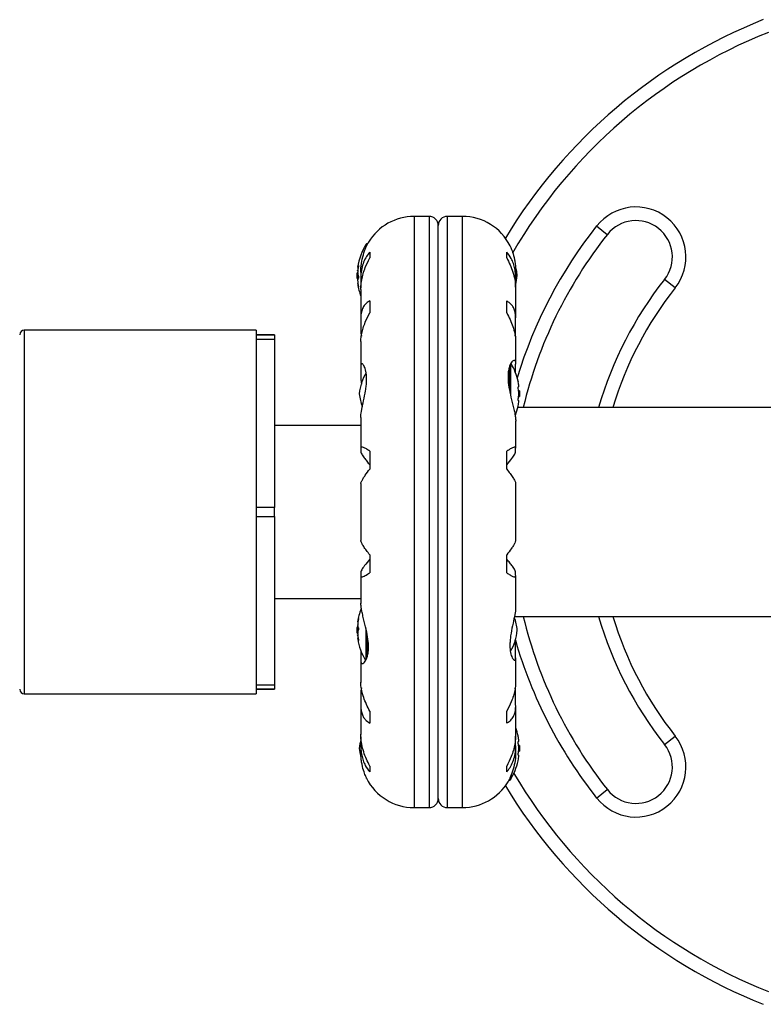
# Model space of a CAD drawing. Units: millimetres. Extents: x -337 to 289, y -216 to 288.
# Drawn here: x 104 to 114, y -109 to -96 of the extents above; entities that cross this region are included whole.
import ezdxf

# ---------------------------------------------------------------- set-up
doc = ezdxf.new("R2010")
doc.units = ezdxf.units.MM
doc.header["$LTSCALE"] = 20
doc.layers.add('CONTOUR', color=7, linetype='Continuous')

msp = doc.modelspace()

# ---------------------------------------------------------------- linework, layer by layer
at = {"layer": 'CONTOUR'}
for p, q in [((109.863, -98.496), (109.656, -98.496)), ((109.656, -98.496), (109.656, -106.619)), ((109.863, -98.496), (109.863, -106.619)), ((110.321, -98.496), (110.113, -98.496)), ((110.113, -106.619), (110.113, -98.496)), ((110.321, -106.619), (110.321, -98.496)), ((109.988, -106.494), (109.988, -98.621)), ((112.163, -98.627), (112.31, -98.743)), ((108.999, -98.911), (108.999, -98.878)), ((109.019, -98.871), (109.012, -98.871)), ((109.049, -98.985), (109.049, -99.067)), ((110.928, -99.067), (110.928, -98.985)), ((108.892, -99.17), (108.891, -99.17)), ((108.882, -99.269), (108.875, -99.269)), ((108.875, -99.345), (108.875, -99.269)), ((108.881, -99.199), (108.889, -99.199)), ((108.882, -99.198), (108.889, -99.198)), ((108.882, -99.234), (108.884, -99.234)), ((108.882, -99.246), (108.883, -99.249)), ((108.883, -99.246), (108.882, -99.246)), ((108.925, -99.259), (108.925, -99.337)), ((111.052, -99.337), (111.052, -99.252)), ((108.875, -99.348), (108.875, -99.345)), ((108.875, -99.348), (108.889, -99.348)), ((108.885, -99.418), (108.881, -99.418)), ((108.885, -99.359), (108.882, -99.359)), ((108.886, -99.421), (108.882, -99.421)), ((108.926, -99.373), (108.926, -99.478)), ((111.051, -99.467), (111.051, -99.373)), ((113.242, -99.479), (113.095, -99.362)), ((108.891, -99.465), (108.892, -99.465)), ((108.925, -99.498), (108.925, -99.888)), ((111.052, -99.888), (111.052, -99.498)), ((109.049, -99.657), (109.049, -99.821)), ((110.928, -99.821), (110.928, -99.657)), ((108.926, -99.918), (108.926, -100.098)), ((111.051, -100.098), (111.051, -99.918)), ((107.489, -100.058), (104.303, -100.058)), ((104.303, -100.058), (104.303, -105.057)), ((107.489, -100.058), (107.489, -105.057)), ((107.739, -100.121), (107.489, -100.121)), ((107.739, -100.122), (107.739, -100.121)), ((108.926, -100.098), (108.932, -100.142)), ((111.044, -100.142), (111.051, -100.098)), ((107.489, -100.122), (107.739, -100.122)), ((107.489, -100.184), (107.739, -100.184)), ((107.739, -100.122), (107.739, -100.184)), ((107.739, -100.184), (107.739, -102.495)), ((108.925, -100.213), (108.925, -100.554)), ((111.052, -100.512), (111.052, -100.214)), ((108.926, -100.568), (108.926, -100.737)), ((110.965, -100.562), (110.965, -100.876)), ((110.978, -100.528), (110.978, -100.941)), ((111.051, -100.647), (111.051, -100.53)), ((108.926, -100.737), (108.933, -100.801)), ((111.095, -100.839), (111.086, -100.839)), ((111.102, -100.894), (111.091, -100.894)), ((111.102, -100.894), (111.102, -100.972)), ((111.086, -101.027), (111.095, -101.027)), ((111.091, -100.972), (111.102, -100.972)), ((117.885, -101.12), (111.081, -101.12)), ((108.925, -101.258), (108.925, -101.68)), ((111.052, -101.681), (111.052, -101.305)), ((108.925, -101.37), (107.739, -101.37)), ((108.926, -101.688), (108.926, -101.734)), ((109.049, -101.722), (109.049, -101.967)), ((110.928, -101.967), (110.928, -101.722)), ((111.051, -101.734), (111.051, -101.688)), ((108.925, -102.167), (108.925, -102.948)), ((111.052, -102.948), (111.052, -102.167)), ((107.739, -102.495), (107.489, -102.495)), ((107.739, -102.62), (107.739, -102.495)), ((107.489, -102.62), (107.739, -102.62)), ((107.739, -102.62), (107.739, -104.931)), ((109.049, -103.147), (109.049, -103.393)), ((110.928, -103.393), (110.928, -103.147)), ((108.925, -103.434), (108.925, -103.81)), ((108.926, -103.381), (108.926, -103.427)), ((111.051, -103.427), (111.051, -103.381)), ((111.052, -103.857), (111.052, -103.434)), ((107.739, -103.745), (108.925, -103.745)), ((108.926, -103.809), (108.926, -103.815)), ((108.892, -104.025), (108.891, -104.025)), ((111.033, -103.994), (117.885, -103.994)), ((108.889, -104.143), (108.875, -104.143)), ((108.875, -104.146), (108.875, -104.143)), ((108.875, -104.221), (108.875, -104.146)), ((108.881, -104.072), (108.881, -104.072)), ((108.881, -104.072), (108.885, -104.072)), ((108.882, -104.069), (108.886, -104.069)), ((108.883, -104.123), (108.882, -104.132)), ((108.882, -104.132), (108.885, -104.132)), ((108.999, -104.584), (108.999, -104.174)), ((108.875, -104.221), (108.882, -104.221)), ((108.881, -104.291), (108.881, -104.291)), ((108.889, -104.291), (108.881, -104.291)), ((108.883, -104.241), (108.882, -104.244)), ((108.882, -104.244), (108.883, -104.244)), ((108.884, -104.257), (108.882, -104.257)), ((108.889, -104.293), (108.882, -104.293)), ((109.012, -104.553), (109.012, -104.238)), ((111.051, -104.378), (111.044, -104.314)), ((108.891, -104.32), (108.892, -104.32)), ((111.051, -104.547), (111.051, -104.378)), ((108.926, -104.467), (108.926, -104.585)), ((111.052, -104.902), (111.052, -104.561)), ((108.925, -104.603), (108.925, -104.901)), ((107.489, -104.931), (107.739, -104.931)), ((107.739, -104.931), (107.739, -104.993)), ((108.933, -104.973), (108.926, -105.017)), ((111.051, -105.017), (111.045, -104.973)), ((104.303, -105.057), (107.489, -105.057)), ((107.739, -104.993), (107.489, -104.993)), ((107.489, -104.994), (107.739, -104.994)), ((107.739, -104.994), (107.739, -104.993)), ((108.926, -105.017), (108.926, -105.197)), ((111.051, -105.197), (111.051, -105.017)), ((108.925, -105.227), (108.925, -105.617)), ((111.052, -105.617), (111.052, -105.227)), ((109.049, -105.294), (109.049, -105.458)), ((110.928, -105.458), (110.928, -105.294)), ((108.926, -105.648), (108.926, -105.741)), ((111.051, -105.741), (111.051, -105.637)), ((113.095, -105.752), (113.242, -105.636)), ((108.925, -105.778), (108.925, -105.863)), ((111.052, -105.856), (111.052, -105.778)), ((111.095, -105.713), (111.086, -105.713)), ((111.102, -105.767), (111.091, -105.767)), ((111.102, -105.767), (111.102, -105.845)), ((111.086, -105.9), (111.095, -105.9)), ((111.091, -105.845), (111.102, -105.845)), ((109.049, -106.048), (109.049, -106.13)), ((110.928, -106.13), (110.928, -106.048)), ((110.978, -106.203), (110.978, -106.237)), ((110.958, -106.244), (110.965, -106.244)), ((112.163, -106.488), (112.31, -106.372)), ((109.656, -106.619), (109.863, -106.619)), ((110.113, -106.619), (110.321, -106.619))]:
    msp.add_line(p, q, dxfattribs=at)
at = {"layer": 'CONTOUR', "flags": 128}
for points in [[(111.073, -99.308), (111.066, -99.254), (111.057, -99.21)], [(108.882, -99.359), (108.883, -99.368), (108.883, -99.372)], [(108.904, -105.806), (108.911, -105.861), (108.92, -105.905)]]:
    msp.add_lwpolyline(points, dxfattribs=at)
at = {"layer": 'CONTOUR'}
for centre, radius, start, end in [((117.141, -102.557), 7.28, 111.6776, 148.8695), ((117.141, -102.557), 7.092, 111.6776, 149.8834), ((109.656, -99.227), 0.731, 90, 148.8604), ((109.863, -98.621), 0.125, 0, 90), ((110.113, -98.621), 0.125, 90, 180), ((110.321, -99.227), 0.731, 26.6692, 90), ((112.703, -99.053), 0.687, 321.7035, 141.7035), ((117.141, -102.557), 6.343, 141.7035, 163.095), ((112.703, -99.053), 0.5, 321.7035, 141.7035), ((117.141, -102.557), 6.155, 141.7035, 166.4985), ((109.676, -99.308), 0.803, 147.5996, 171.8152), ((109.012, -98.887), 0.0156, 90, 147.5996), ((109.012, -99.225), 0.134, 155.6012, 168.1062), ((109.676, -99.308), 0.803, 177.2115, 182.7885), ((109.663, -99.321), 0.784, 170.1481, 175.4192), ((109.663, -99.296), 0.784, 172.8642, 175.4194), ((109.186, -99.233), 0.307, 187.4746, 195.8422), ((110.376, -99.244), 0.7, 344.1989, 354.7357), ((109.012, -99.398), 0.134, 155.6012, 168.1062), ((109.663, -99.321), 0.784, 184.5808, 189.8519), ((109.186, -99.381), 0.307, 187.4746, 195.8422), ((109.676, -99.308), 0.803, 188.4603, 200.7007), ((117.141, -102.557), 5.155, 141.7035, 163.8149), ((117.141, -102.557), 4.968, 141.7035, 163.1864), ((104.303, -100.121), 0.0625, 90, 180), ((110.3, -100.933), 0.803, 12.3626, 31.0698), ((109.601, -100.997), 0.7, 149.5429, 174.7357), ((110.495, -100.887), 0.603, 5.2459, 11.2508), ((109.601, -100.869), 0.7, 185.2643, 200.1817), ((110.495, -100.98), 0.603, 5.2459, 11.2508), ((110.3, -100.933), 0.803, 0, 2.7885), ((110.3, -100.933), 0.803, 357.2115, 0), ((110.495, -100.886), 0.603, 348.7492, 354.7541), ((110.495, -100.979), 0.603, 348.7492, 354.7541), ((110.3, -100.933), 0.803, 338.689, 347.6388), ((109.676, -104.182), 0.803, 158.6851, 171.8266), ((109.186, -104.109), 0.307, 164.1578, 172.5254), ((109.663, -104.17), 0.784, 170.1481, 175.4192), ((110.376, -104.246), 0.7, 5.2643, 20.1229), ((117.141, -102.557), 6.155, 193.5015, 218.2965), ((117.141, -102.557), 5.155, 196.1851, 218.2965), ((117.141, -102.557), 4.968, 196.8136, 218.2965), ((109.676, -104.182), 0.803, 177.2115, 182.7885), ((109.012, -104.092), 0.134, 191.8938, 204.3988), ((109.186, -104.258), 0.307, 164.1578, 172.5254), ((109.663, -104.17), 0.784, 184.5808, 189.8519), ((109.663, -104.194), 0.784, 184.5806, 187.1535), ((109.012, -104.265), 0.134, 191.8938, 204.3988), ((109.676, -104.182), 0.803, 188.4603, 211.0902), ((110.376, -104.118), 0.7, 329.6212, 354.7357), ((117.141, -102.557), 6.343, 196.103, 218.2965), ((104.303, -104.994), 0.0625, 180, 270), ((110.3, -105.806), 0.803, 12.3627, 20.6259), ((110.495, -105.76), 0.603, 5.2459, 11.2508), ((112.703, -106.062), 0.687, 218.2965, 38.2965), ((109.601, -105.871), 0.7, 164.5019, 174.7357), ((110.495, -105.854), 0.603, 5.2459, 11.2508), ((110.3, -105.806), 0.803, 357.2115, 2.7885), ((112.703, -106.062), 0.5, 218.2965, 38.2965), ((110.495, -105.759), 0.603, 348.7492, 354.7541), ((110.495, -105.853), 0.603, 348.7492, 354.7541), ((110.3, -105.806), 0.803, 327.5996, 347.6377), ((117.141, -102.557), 7.092, 210.4342, 248.3224), ((109.656, -105.888), 0.731, 206.6692, 270), ((110.321, -105.888), 0.731, 270, 328.8604), ((117.141, -102.557), 7.28, 211.1305, 248.3224), ((110.965, -106.228), 0.0156, 270, 327.5996), ((109.863, -106.494), 0.125, 270, 0), ((110.113, -106.494), 0.125, 180, 270)]:
    msp.add_arc(centre, radius, start, end, dxfattribs=at)
for points, knots in [([(108.926, -99.26), (108.926, -99.253), (108.925, -99.201), (108.937, -99.106), (108.968, -98.989), (109, -98.912), (109.019, -98.87), (109.029, -98.852), (109.03, -98.85), (109.031, -98.849)], [0, 0, 0, 0, 0.034116, 0.227648, 0.433499, 0.662709, 0.780361, 0.902099, 1, 1, 1, 1]), ([(110.974, -98.899), (110.973, -98.898), (110.971, -98.892), (110.983, -98.92), (111.008, -98.983), (111.032, -99.069), (111.046, -99.153), (111.052, -99.21), (111.051, -99.247), (111.051, -99.259)], [0, 0, 0, 0, 0.039371, 0.251712, 0.467032, 0.70014, 0.817404, 0.938672, 1, 1, 1, 1]), ([(109.049, -98.985), (109.032, -99.006), (109, -99.046), (108.962, -99.123), (108.935, -99.211), (108.924, -99.296), (108.926, -99.352), (108.926, -99.373)], [0, 0, 0, 0, 0.2130464, 0.4310807, 0.6444378, 0.8655841, 1, 1, 1, 1]), ([(111.051, -99.373), (111.051, -99.346), (111.052, -99.292), (111.041, -99.214), (111.021, -99.141), (110.986, -99.06), (110.95, -99.014), (110.928, -98.985)], [0, 0, 0, 0, 0.170769, 0.346179, 0.523412, 0.704613, 1, 1, 1, 1]), ([(108.891, -99.17), (108.891, -99.17), (108.892, -99.169), (108.892, -99.169), (108.892, -99.172), (108.892, -99.175), (108.892, -99.18), (108.891, -99.184), (108.891, -99.186), (108.891, -99.187)], [0, 0, 0, 0, 0.161777, 0.323646, 0.483285, 0.640802, 0.798043, 0.956916, 1, 1, 1, 1]), ([(108.926, -99.501), (108.926, -99.485), (108.926, -99.442), (108.936, -99.369), (108.956, -99.283), (108.991, -99.179), (109.026, -99.11), (109.049, -99.067)], [0, 0, 0, 0, 0.107535, 0.296321, 0.487069, 0.682088, 1, 1, 1, 1]), ([(110.928, -99.067), (110.944, -99.097), (110.977, -99.16), (111.015, -99.261), (111.041, -99.366), (111.052, -99.447), (111.051, -99.492), (111.051, -99.503)], [0, 0, 0, 0, 0.228437, 0.462221, 0.690991, 0.928112, 1, 1, 1, 1]), ([(108.882, -99.196), (108.882, -99.197), (108.881, -99.198), (108.881, -99.199), (108.882, -99.199), (108.882, -99.198), (108.882, -99.198)], [0, 0, 0, 0, 0.318807, 0.637669, 0.955528, 1, 1, 1, 1]), ([(108.882, -99.246), (108.882, -99.245), (108.881, -99.244), (108.881, -99.239), (108.882, -99.236), (108.882, -99.234), (108.882, -99.234)], [0, 0, 0, 0, 0.318807, 0.637669, 0.955528, 1, 1, 1, 1]), ([(108.882, -99.258), (108.882, -99.26), (108.881, -99.263), (108.881, -99.268), (108.882, -99.271), (108.882, -99.272), (108.882, -99.272)], [0, 0, 0, 0, 0.318807, 0.637669, 0.955528, 1, 1, 1, 1]), ([(108.882, -99.359), (108.882, -99.357), (108.881, -99.354), (108.881, -99.35), (108.882, -99.348), (108.882, -99.348)], [0, 0, 0, 0, 0.428776, 0.857625, 1, 1, 1, 1]), ([(108.882, -99.371), (108.882, -99.372), (108.881, -99.373), (108.881, -99.378), (108.882, -99.381), (108.882, -99.383), (108.882, -99.383)], [0, 0, 0, 0, 0.318807, 0.637669, 0.955528, 1, 1, 1, 1]), ([(108.882, -99.421), (108.882, -99.42), (108.881, -99.418), (108.881, -99.418), (108.881, -99.418)], [0, 0, 0, 0, 0.510526, 1, 1, 1, 1]), ([(108.891, -99.316), (108.891, -99.318), (108.892, -99.32), (108.892, -99.325), (108.892, -99.33), (108.892, -99.335), (108.892, -99.34), (108.891, -99.342), (108.891, -99.343), (108.891, -99.343)], [0, 0, 0, 0, 0.161777, 0.323646, 0.483285, 0.640802, 0.798043, 0.956916, 1, 1, 1, 1]), ([(108.891, -99.455), (108.891, -99.456), (108.892, -99.46), (108.892, -99.464), (108.892, -99.467), (108.892, -99.469), (108.892, -99.468), (108.891, -99.467), (108.891, -99.465), (108.891, -99.465)], [0, 0, 0, 0, 0.1617768, 0.3236459, 0.4832849, 0.6408025, 0.7980428, 0.9569156, 1, 1, 1, 1]), ([(109.049, -99.657), (109.032, -99.666), (109, -99.686), (108.962, -99.732), (108.935, -99.792), (108.924, -99.855), (108.926, -99.901), (108.926, -99.918)], [0, 0, 0, 0, 0.213046, 0.431081, 0.644438, 0.865584, 1, 1, 1, 1]), ([(111.051, -99.918), (111.051, -99.896), (111.052, -99.852), (111.041, -99.794), (111.021, -99.744), (110.986, -99.693), (110.95, -99.671), (110.928, -99.657)], [0, 0, 0, 0, 0.170769, 0.346179, 0.523412, 0.704613, 1, 1, 1, 1]), ([(108.926, -100.216), (108.926, -100.203), (108.926, -100.169), (108.936, -100.106), (108.956, -100.03), (108.991, -99.933), (109.026, -99.864), (109.049, -99.821)], [0, 0, 0, 0, 0.106957, 0.295865, 0.486737, 0.681882, 1, 1, 1, 1]), ([(110.928, -99.821), (110.944, -99.852), (110.977, -99.914), (111.015, -100.01), (111.041, -100.104), (111.052, -100.174), (111.051, -100.209), (111.051, -100.218)], [0, 0, 0, 0, 0.228341, 0.462028, 0.690702, 0.927725, 1, 1, 1, 1]), ([(108.926, -101.259), (108.926, -101.253), (108.925, -101.223), (108.937, -101.147), (108.963, -101.027), (108.986, -100.914), (109, -100.821), (109.006, -100.735), (109.002, -100.643), (108.98, -100.563), (108.956, -100.527), (108.939, -100.519), (108.926, -100.525), (108.926, -100.551), (108.926, -100.568)], [0, 0, 0, 0, 0.025203, 0.12397, 0.22898, 0.343486, 0.400603, 0.459661, 0.566234, 0.669423, 0.779794, 0.83752, 0.897077, 1, 1, 1, 1]), ([(111.051, -100.53), (111.051, -100.521), (111.053, -100.492), (111.04, -100.468), (111.009, -100.478), (110.977, -100.524), (110.957, -100.587), (110.948, -100.644), (110.945, -100.708), (110.95, -100.795), (110.97, -100.913), (110.999, -101.032), (111.023, -101.127), (111.039, -101.195), (111.05, -101.257), (111.051, -101.29), (111.052, -101.307)], [0, 0, 0, 0, 0.043618, 0.13752, 0.237399, 0.348612, 0.405697, 0.464765, 0.51667, 0.570331, 0.667998, 0.772635, 0.829463, 0.887996, 0.943429, 1, 1, 1, 1]), ([(111.086, -100.769), (111.086, -100.768), (111.085, -100.765), (111.085, -100.762), (111.084, -100.761), (111.084, -100.761), (111.085, -100.762), (111.085, -100.762)], [0, 0, 0, 0, 0.249798, 0.49974, 0.746237, 0.989459, 1, 1, 1, 1]), ([(111.086, -100.863), (111.086, -100.861), (111.085, -100.858), (111.085, -100.852), (111.084, -100.847), (111.085, -100.843), (111.085, -100.84), (111.086, -100.839), (111.086, -100.839), (111.086, -100.839)], [0, 0, 0, 0, 0.161777, 0.323646, 0.483285, 0.640802, 0.798043, 0.956916, 1, 1, 1, 1]), ([(111.095, -100.839), (111.095, -100.839), (111.095, -100.839), (111.095, -100.836), (111.095, -100.833), (111.095, -100.832), (111.095, -100.831)], [0, 0, 0, 0, 0.318807, 0.637669, 0.955528, 1, 1, 1, 1]), ([(111.095, -100.941), (111.095, -100.939), (111.095, -100.936), (111.095, -100.931), (111.095, -100.927), (111.095, -100.925), (111.095, -100.925)], [0, 0, 0, 0, 0.318807, 0.637669, 0.955528, 1, 1, 1, 1]), ([(111.086, -101.027), (111.086, -101.027), (111.085, -101.026), (111.085, -101.023), (111.084, -101.02), (111.085, -101.015), (111.085, -101.009), (111.086, -101.006), (111.086, -101.004), (111.086, -101.003)], [0, 0, 0, 0, 0.161777, 0.323646, 0.483285, 0.640802, 0.798043, 0.956916, 1, 1, 1, 1]), ([(111.095, -101.034), (111.095, -101.033), (111.095, -101.03), (111.095, -101.028), (111.095, -101.027), (111.095, -101.027), (111.095, -101.027)], [0, 0, 0, 0, 0.3188073, 0.6376692, 0.9555284, 1, 1, 1, 1]), ([(111.085, -101.104), (111.085, -101.104), (111.084, -101.105), (111.085, -101.104), (111.085, -101.102), (111.086, -101.099), (111.086, -101.097), (111.086, -101.097)], [0, 0, 0, 0, 0.184756, 0.433278, 0.681363, 0.932024, 1, 1, 1, 1]), ([(109.049, -101.722), (109.032, -101.711), (109, -101.689), (108.962, -101.67), (108.935, -101.664), (108.924, -101.671), (108.926, -101.683), (108.926, -101.688)], [0, 0, 0, 0, 0.213046, 0.431081, 0.644438, 0.865584, 1, 1, 1, 1]), ([(108.926, -101.734), (108.928, -101.742), (108.933, -101.759), (108.965, -101.807), (109.005, -101.858), (109.034, -101.893), (109.049, -101.91)], [0, 0, 0, 0, 0.276517, 0.565818, 0.779537, 1, 1, 1, 1]), ([(111.051, -101.688), (111.051, -101.682), (111.052, -101.67), (111.041, -101.665), (111.021, -101.668), (110.986, -101.684), (110.95, -101.708), (110.928, -101.722)], [0, 0, 0, 0, 0.170769, 0.346179, 0.523412, 0.704613, 1, 1, 1, 1]), ([(110.928, -101.91), (110.954, -101.879), (111, -101.824), (111.043, -101.761), (111.048, -101.743), (111.051, -101.734)], [0, 0, 0, 0, 0.393294, 0.713535, 1, 1, 1, 1]), ([(108.926, -102.168), (108.926, -102.164), (108.926, -102.156), (108.936, -102.132), (108.956, -102.096), (108.991, -102.043), (109.026, -101.997), (109.049, -101.967)], [0, 0, 0, 0, 0.111612, 0.2995359, 0.4894126, 0.6835407, 1, 1, 1, 1]), ([(110.928, -101.967), (110.944, -101.989), (110.977, -102.031), (111.015, -102.086), (111.041, -102.131), (111.052, -102.158), (111.051, -102.166), (111.051, -102.167)], [0, 0, 0, 0, 0.229606, 0.464588, 0.694529, 0.932865, 1, 1, 1, 1]), ([(109.049, -103.147), (109.032, -103.126), (109, -103.084), (108.962, -103.029), (108.936, -102.984), (108.925, -102.957), (108.926, -102.949), (108.926, -102.947)], [0, 0, 0, 0, 0.229606, 0.464588, 0.694529, 0.932865, 1, 1, 1, 1]), ([(111.05, -102.947), (111.051, -102.95), (111.051, -102.959), (111.041, -102.983), (111.021, -103.019), (110.986, -103.071), (110.95, -103.118), (110.928, -103.147)], [0, 0, 0, 0, 0.111612, 0.299536, 0.489413, 0.683541, 1, 1, 1, 1]), ([(109.049, -103.205), (109.023, -103.236), (108.977, -103.291), (108.934, -103.354), (108.929, -103.372), (108.926, -103.381)], [0, 0, 0, 0, 0.393294, 0.713535, 1, 1, 1, 1]), ([(111.051, -103.381), (111.048, -103.373), (111.044, -103.355), (111.012, -103.308), (110.972, -103.257), (110.943, -103.222), (110.928, -103.205)], [0, 0, 0, 0, 0.276517, 0.565818, 0.779537, 1, 1, 1, 1]), ([(108.926, -103.427), (108.926, -103.433), (108.925, -103.445), (108.936, -103.45), (108.956, -103.446), (108.991, -103.431), (109.026, -103.407), (109.049, -103.393)], [0, 0, 0, 0, 0.170769, 0.3461792, 0.5234122, 0.7046135, 1, 1, 1, 1]), ([(110.928, -103.393), (110.944, -103.404), (110.977, -103.425), (111.015, -103.445), (111.041, -103.451), (111.053, -103.444), (111.051, -103.431), (111.051, -103.427)], [0, 0, 0, 0, 0.213046, 0.431081, 0.644438, 0.865584, 1, 1, 1, 1]), ([(108.926, -104.585), (108.926, -104.594), (108.924, -104.623), (108.937, -104.647), (108.968, -104.637), (108.999, -104.591), (109.02, -104.528), (109.029, -104.471), (109.032, -104.407), (109.027, -104.32), (109.007, -104.202), (108.977, -104.083), (108.954, -103.988), (108.938, -103.92), (108.927, -103.858), (108.926, -103.825), (108.925, -103.808)], [0, 0, 0, 0, 0.043618, 0.13752, 0.237399, 0.348612, 0.405697, 0.464765, 0.51667, 0.570331, 0.667998, 0.772635, 0.829463, 0.887996, 0.943429, 1, 1, 1, 1]), ([(111.051, -103.856), (111.051, -103.862), (111.052, -103.892), (111.04, -103.968), (111.014, -104.088), (110.991, -104.201), (110.977, -104.294), (110.971, -104.38), (110.975, -104.472), (110.997, -104.552), (111.021, -104.588), (111.038, -104.596), (111.051, -104.59), (111.051, -104.564), (111.051, -104.547)], [0, 0, 0, 0, 0.025203, 0.12397, 0.22898, 0.343486, 0.400603, 0.459661, 0.566234, 0.669423, 0.779794, 0.83752, 0.897077, 1, 1, 1, 1]), ([(108.891, -104.025), (108.891, -104.024), (108.892, -104.022), (108.892, -104.022), (108.892, -104.023), (108.892, -104.025), (108.892, -104.029), (108.891, -104.033), (108.891, -104.035), (108.891, -104.036)], [0, 0, 0, 0, 0.161777, 0.323646, 0.483285, 0.640802, 0.798043, 0.956916, 1, 1, 1, 1]), ([(108.881, -104.072), (108.881, -104.072), (108.881, -104.072), (108.882, -104.07), (108.882, -104.069), (108.882, -104.069)], [0, 0, 0, 0, 0.420144, 0.92883, 1, 1, 1, 1]), ([(108.882, -104.107), (108.882, -104.109), (108.881, -104.112), (108.881, -104.116), (108.882, -104.119), (108.882, -104.119), (108.882, -104.12)], [0, 0, 0, 0, 0.3188073, 0.6376692, 0.9555284, 1, 1, 1, 1]), ([(108.882, -104.143), (108.882, -104.143), (108.881, -104.141), (108.881, -104.137), (108.882, -104.134), (108.882, -104.132), (108.882, -104.132)], [0, 0, 0, 0, 0.080797, 0.51107, 0.93999, 1, 1, 1, 1]), ([(108.891, -104.147), (108.891, -104.148), (108.892, -104.15), (108.892, -104.154), (108.892, -104.159), (108.892, -104.164), (108.892, -104.169), (108.891, -104.172), (108.891, -104.174), (108.891, -104.174)], [0, 0, 0, 0, 0.161777, 0.323646, 0.483285, 0.640802, 0.798043, 0.956916, 1, 1, 1, 1]), ([(108.882, -104.218), (108.882, -104.219), (108.881, -104.221), (108.881, -104.226), (108.882, -104.23), (108.882, -104.232), (108.882, -104.232)], [0, 0, 0, 0, 0.318807, 0.637669, 0.955528, 1, 1, 1, 1]), ([(108.882, -104.257), (108.882, -104.255), (108.881, -104.252), (108.881, -104.247), (108.882, -104.245), (108.882, -104.244), (108.882, -104.244)], [0, 0, 0, 0, 0.3188073, 0.6376692, 0.9555284, 1, 1, 1, 1]), ([(108.882, -104.293), (108.882, -104.292), (108.881, -104.291), (108.881, -104.292), (108.882, -104.293), (108.882, -104.295), (108.882, -104.295)], [0, 0, 0, 0, 0.318807, 0.637669, 0.955528, 1, 1, 1, 1]), ([(108.891, -104.304), (108.891, -104.306), (108.892, -104.309), (108.892, -104.314), (108.892, -104.318), (108.892, -104.321), (108.892, -104.322), (108.891, -104.321), (108.891, -104.32), (108.891, -104.32)], [0, 0, 0, 0, 0.161777, 0.323646, 0.483285, 0.640802, 0.798043, 0.956916, 1, 1, 1, 1]), ([(109.049, -105.294), (109.032, -105.263), (109, -105.2), (108.962, -105.105), (108.936, -105.011), (108.925, -104.941), (108.926, -104.906), (108.926, -104.897)], [0, 0, 0, 0, 0.228341, 0.462028, 0.690702, 0.927725, 1, 1, 1, 1]), ([(111.05, -104.899), (111.051, -104.912), (111.051, -104.946), (111.041, -105.008), (111.021, -105.085), (110.986, -105.181), (110.95, -105.251), (110.928, -105.294)], [0, 0, 0, 0, 0.106957, 0.295865, 0.486737, 0.681882, 1, 1, 1, 1]), ([(108.926, -105.197), (108.926, -105.219), (108.925, -105.263), (108.936, -105.321), (108.956, -105.371), (108.991, -105.422), (109.026, -105.444), (109.049, -105.458)], [0, 0, 0, 0, 0.170769, 0.346179, 0.523412, 0.704613, 1, 1, 1, 1]), ([(110.928, -105.458), (110.944, -105.449), (110.977, -105.429), (111.015, -105.383), (111.041, -105.323), (111.053, -105.26), (111.051, -105.214), (111.051, -105.197)], [0, 0, 0, 0, 0.213046, 0.431081, 0.644438, 0.865584, 1, 1, 1, 1]), ([(109.049, -106.048), (109.032, -106.017), (109, -105.955), (108.962, -105.854), (108.936, -105.749), (108.925, -105.667), (108.926, -105.622), (108.926, -105.612)], [0, 0, 0, 0, 0.228437, 0.462221, 0.690991, 0.928112, 1, 1, 1, 1]), ([(111.05, -105.614), (111.051, -105.629), (111.051, -105.672), (111.041, -105.746), (111.021, -105.832), (110.986, -105.936), (110.95, -106.005), (110.928, -106.048)], [0, 0, 0, 0, 0.107535, 0.296321, 0.487069, 0.682088, 1, 1, 1, 1]), ([(111.086, -105.642), (111.086, -105.641), (111.085, -105.638), (111.085, -105.636), (111.084, -105.634), (111.084, -105.635), (111.084, -105.635)], [0, 0, 0, 0, 0.3242, 0.648585, 0.968501, 1, 1, 1, 1]), ([(108.926, -105.741), (108.926, -105.768), (108.925, -105.823), (108.936, -105.901), (108.956, -105.974), (108.991, -106.055), (109.026, -106.101), (109.049, -106.13)], [0, 0, 0, 0, 0.170769, 0.346179, 0.523412, 0.704613, 1, 1, 1, 1]), ([(110.928, -106.13), (110.944, -106.109), (110.977, -106.069), (111.015, -105.992), (111.041, -105.904), (111.053, -105.819), (111.051, -105.763), (111.051, -105.741)], [0, 0, 0, 0, 0.2130464, 0.4310807, 0.6444378, 0.8655841, 1, 1, 1, 1]), ([(111.086, -105.736), (111.086, -105.735), (111.085, -105.731), (111.085, -105.726), (111.084, -105.721), (111.085, -105.717), (111.085, -105.714), (111.086, -105.713), (111.086, -105.713), (111.086, -105.713)], [0, 0, 0, 0, 0.161777, 0.323646, 0.483285, 0.640802, 0.798043, 0.956916, 1, 1, 1, 1]), ([(111.095, -105.713), (111.095, -105.713), (111.095, -105.712), (111.095, -105.71), (111.095, -105.707), (111.095, -105.705), (111.095, -105.705)], [0, 0, 0, 0, 0.318807, 0.637669, 0.955528, 1, 1, 1, 1]), ([(111.095, -105.814), (111.095, -105.813), (111.095, -105.809), (111.095, -105.804), (111.095, -105.801), (111.095, -105.799), (111.095, -105.799)], [0, 0, 0, 0, 0.318807, 0.637669, 0.955528, 1, 1, 1, 1]), ([(109.003, -106.216), (109.004, -106.217), (109.006, -106.223), (108.994, -106.195), (108.969, -106.132), (108.944, -106.046), (108.931, -105.962), (108.925, -105.905), (108.926, -105.868), (108.926, -105.856)], [0, 0, 0, 0, 0.039371, 0.251712, 0.467032, 0.70014, 0.817404, 0.938672, 1, 1, 1, 1]), ([(111.051, -105.855), (111.051, -105.862), (111.052, -105.914), (111.039, -106.009), (111.009, -106.126), (110.977, -106.203), (110.957, -106.245), (110.948, -106.263), (110.947, -106.265), (110.946, -106.266)], [0, 0, 0, 0, 0.034116, 0.227648, 0.433499, 0.662709, 0.780361, 0.902099, 1, 1, 1, 1]), ([(111.086, -105.9), (111.086, -105.9), (111.085, -105.9), (111.085, -105.897), (111.084, -105.893), (111.085, -105.888), (111.085, -105.883), (111.086, -105.879), (111.086, -105.877), (111.086, -105.877)], [0, 0, 0, 0, 0.161777, 0.323646, 0.483285, 0.640802, 0.798043, 0.956916, 1, 1, 1, 1]), ([(111.095, -105.908), (111.095, -105.907), (111.095, -105.904), (111.095, -105.901), (111.095, -105.9), (111.095, -105.9), (111.095, -105.9)], [0, 0, 0, 0, 0.318807, 0.637669, 0.955528, 1, 1, 1, 1]), ([(111.085, -105.977), (111.085, -105.978), (111.084, -105.979), (111.085, -105.978), (111.085, -105.975), (111.086, -105.973), (111.086, -105.971), (111.086, -105.97)], [0, 0, 0, 0, 0.184756, 0.433278, 0.681363, 0.932024, 1, 1, 1, 1])]:
    msp.add_open_spline(points, degree=3, knots=knots, dxfattribs=at)

doc.saveas('drawing.dxf')
